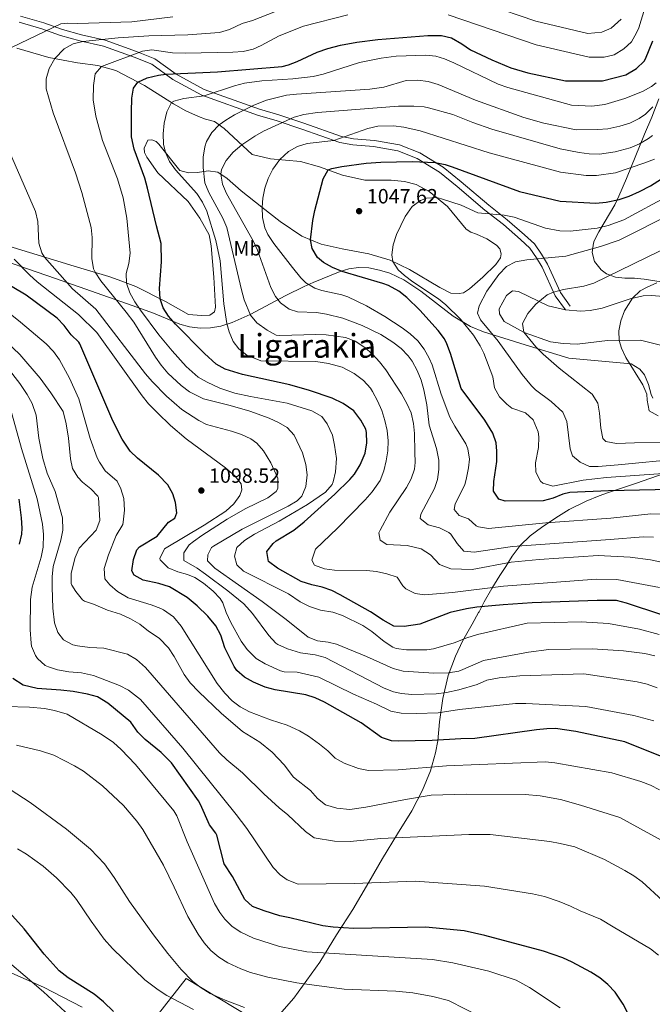
# Model space of a CAD drawing. Units: metres. Extents: x 648035 to 654945, y 4743905 to 4748682.
# Drawn here: x 650327 to 650634, y 4745655 to 4746132 of the extents above; entities that cross this region are included whole.
import ezdxf
from ezdxf.enums import TextEntityAlignment as Align

# ---------------------------------------------------------------- set-up
doc = ezdxf.new("R2010")
doc.units = ezdxf.units.M
doc.header["$MEASUREMENT"] = 0
doc.linetypes.add('DGN Style 3', pattern=[120.42492, 86.0178, -34.40712])
for name, color, linetype, lineweight in [('Nivel 1', 7, 'Continuous', 0), ('Nivel 21', 7, 'Continuous', 0), ('Nivel 35', 7, 'Continuous', 0), ('Nivel 36', 7, 'Continuous', 0), ('Nivel 37', 7, 'Continuous', 0), ('Nivel 4', 7, 'Continuous', 0), ('Nivel 41', 7, 'Continuous', 0), ('Nivel 45', 7, 'Continuous', 0), ('Nivel 5', 7, 'Continuous', 0), ('Nivel 59', 7, 'Continuous', 0), ('Nivel 7', 7, 'Continuous', 0)]:
    doc.layers.add(name, color=color, linetype=linetype, lineweight=lineweight)
doc.styles.add('Style-Arial', font='txt')
doc.styles.add('Style-Arial Narrow', font='txt')
doc.styles.add('Style-Times New Roman', font='txt')

# ---------------------------------------------------------------- blocks, each defined once
blk = doc.blocks.new('5PATER')
at = {"layer": 'Nivel 7', "linetype": 'Continuous', "lineweight": 0}
h = blk.add_hatch(color=51, dxfattribs=at)
edge = h.paths.add_edge_path()
edge.add_ellipse((0, 0), major_axis=(-11, -11.1), ratio=0.999422, start_angle=0, end_angle=360)

msp = doc.modelspace()

# ---------------------------------------------------------------- linework, layer by layer
at = {"layer": 'Nivel 1', "color": 7, "linetype": 'Continuous', "lineweight": 0}
for points in [[(650383.95, 4745636.6, 1152.68), (650407.9, 4745667.1, 1140.5), (650447.61, 4745643.18, 1142.58), (650460.19, 4745657.62, 1137.08), (650472.78, 4745674.99, 1131.39), (650480.89, 4745688.32, 1126.43), (650488.89, 4745700.62, 1122.9), (650496.55, 4745713.86, 1119.91), (650503.25, 4745725.42, 1117.26), (650510.57, 4745737.26, 1114.5), (650517.41, 4745748.56, 1111.53), (650522.58, 4745758.54, 1108.94), (650526.48, 4745767.91, 1105.64), (650528.85, 4745776.56, 1102.39), (650529.98, 4745782.48, 1100.1), (650530.83, 4745791.75, 1096.62), (650532.42, 4745803, 1091.44), (650535.09, 4745814.14, 1085.7), (650538.56, 4745823.54, 1082.32), (650542.22, 4745831.17, 1080.16), (650546.76, 4745839.09, 1077.94), (650549.87, 4745844.67, 1076.02), (650550.04, 4745845.01, 1075.89), (650552.48, 4745849.85, 1073.75), (650556.18, 4745856.33, 1070.27), (650560.15, 4745862.71, 1067.47), (650563.04, 4745867.01, 1065.74), (650566.16, 4745872.08, 1063.06), (650570.04, 4745877.31, 1059.85), (650574.84, 4745881.94, 1057.77), (650580.33, 4745885.95, 1056), (650587.24, 4745890.66, 1054.23), (650593.84, 4745894.72, 1052.94), (650601.97, 4745898.7, 1051.7), (650608.34, 4745901.31, 1050.84), (650612.89, 4745902.92, 1050.31), (650626.47, 4745907.5, 1047.7), (650639.95, 4745912.13, 1045.07)], [(650197.4, 4745653.48, 1183.92), (650226.63, 4745661.27, 1174.28), (650252.37, 4745669.28, 1167.78), (650273.14, 4745675.73, 1162.61), (650279.8, 4745677.8, 1161.33), (650285.85, 4745679.55, 1160.22), (650290.42, 4745679.85, 1159.37), (650295.02, 4745679.51, 1158.57), (650301.7, 4745677.86, 1157.71), (650310.39, 4745674.97, 1157.09), (650318.09, 4745671.86, 1156.45), (650323.39, 4745669.78, 1156.05), (650338.79, 4745662.98, 1154.29), (650357.49, 4745653.14, 1152.7)]]:
    msp.add_polyline3d(points, dxfattribs=at)
at = {"layer": 'Nivel 21', "color": 7, "linetype": 'Continuous', "lineweight": 0}
msp.add_polyline3d([(650326.99, 4746131.14, 1092.22), (650337.97, 4746128.01, 1090.75), (650346.96, 4746124.79, 1088.05), (650356.37, 4746122.2, 1085.34), (650367.86, 4746119.52, 1082.75), (650382.72, 4746114.16, 1079.56), (650391.35, 4746110.78, 1077.49), (650401.52, 4746103.35, 1073.69), (650415.48, 4746095.82, 1070.32), (650442.53, 4746086.12, 1063.24), (650452.04, 4746083.32, 1060.57), (650464, 4746079.29, 1057.81), (650482.47, 4746072.76, 1054.49), (650488.82, 4746071.6, 1053.94), (650498.87, 4746070.8, 1053.25), (650510.66, 4746068.79, 1051.18), (650520.01, 4746065.06, 1050.14), (650530.91, 4746058.36, 1049.54), (650539.52, 4746051.44, 1048.67), (650552.94, 4746040.04, 1045.57), (650561.86, 4746032.99, 1043.58), (650570.11, 4746025.71, 1042.72), (650574.74, 4746021.55, 1041.25), (650577.92, 4746016.87, 1040.13), (650580.74, 4746012.24, 1038.75), (650586.95, 4745998.38, 1034.43), (650591.96, 4745991.57, 1032.96)], dxfattribs=at)
at = {"layer": 'Nivel 21', "color": 7, "linetype": 'DGN Style 3', "lineweight": 0}
msp.add_polyline3d([(650327.53, 4746134.1, 1092.34), (650338.89, 4746130.87, 1090.8), (650347.88, 4746127.65, 1088.11), (650357.13, 4746125.1, 1085.43), (650368.73, 4746122.4, 1082.82), (650383.78, 4746116.97, 1079.59), (650392.8, 4746113.44, 1077.44), (650403.1, 4746105.91, 1073.62), (650416.71, 4746098.56, 1070.32), (650443.47, 4746088.97, 1063.3), (650452.95, 4746086.18, 1060.62), (650464.98, 4746082.12, 1057.85), (650483.26, 4746075.66, 1054.57), (650489.22, 4746074.57, 1054.09), (650499.26, 4746073.77, 1053.4), (650511.49, 4746071.69, 1051.25), (650521.36, 4746067.76, 1050.12), (650532.64, 4746060.82, 1049.43), (650541.42, 4746053.76, 1048.53), (650554.82, 4746042.38, 1045.43), (650563.76, 4746035.31, 1043.44), (650572.09, 4746027.96, 1042.56), (650576.98, 4746023.56, 1041.03), (650580.39, 4746018.54, 1039.85), (650583.34, 4746013.7, 1038.43), (650589.5, 4745999.95, 1034.13), (650594.34, 4745993.38, 1032.71)], dxfattribs=at)
at = {"layer": 'Nivel 35', "color": 92, "linetype": 'DGN Style 3', "lineweight": 0}
for points in [[(650643.61, 4746004.42, 1040.74), (650630.22, 4746006.46, 1043.54), (650625.49, 4746006.9, 1044.94), (650620.84, 4746006.99, 1046.73), (650616.31, 4746007.47, 1048.76), (650611.92, 4746009.09, 1050.88), (650609.27, 4746010.99, 1052.17), (650606.11, 4746015.02, 1054.46), (650604.92, 4746019.42, 1056.96), (650605.54, 4746023.9, 1059.25), (650605.99, 4746025.07, 1059.76), (650608.16, 4746029.42, 1060.99), (650615.89, 4746042.5, 1061.42), (650617.93, 4746046.7, 1062.18), (650621.54, 4746055.36, 1065.44), (650630.4, 4746076.87, 1075.58), (650633.86, 4746085.11, 1078.23), (650637.29, 4746094.03, 1080)], [(650321.71, 4746014.7, 1102.28), (650330.89, 4746011.43, 1099.54), (650344.6, 4746006.75, 1096.51), (650381.79, 4745993.78, 1089.75), (650392.16, 4745989.95, 1087.22), (650404.89, 4745984.6, 1083.59), (650409.65, 4745983.32, 1082.54), (650414.68, 4745982.76, 1081.56), (650419.79, 4745982.89, 1080.61), (650424.78, 4745983.66, 1079.64), (650430.34, 4745985.39, 1078.41), (650439.03, 4745989.4, 1076.14), (650456.28, 4745998.56, 1071.1), (650465.22, 4746002.97, 1068.4), (650469.56, 4746004.92, 1066.84), (650482.64, 4746010.17, 1061.11), (650486.82, 4746011.48, 1059.77), (650491.49, 4746012.19, 1059.18), (650496.56, 4746011.94, 1059.31), (650501.74, 4746010.92, 1059.65), (650506.75, 4746009.32, 1059.69), (650513.57, 4746006.11, 1058.59), (650521.84, 4746000.67, 1056.64), (650537.56, 4745988.58, 1052.45), (650545.91, 4745983.52, 1050.68), (650552.24, 4745980.97, 1049.76), (650572.44, 4745974.68, 1047.4), (650593.66, 4745968.08, 1044.92), (650623.87, 4745965.36, 1042.64), (650628.1, 4745962.87, 1042.59), (650630.31, 4745960.01, 1042.64), (650632.2, 4745955.36, 1042.62), (650633.51, 4745950.53, 1042.53), (650634.35, 4745948.81, 1042.44)]]:
    msp.add_polyline3d(points, dxfattribs=at)
at = {"layer": 'Nivel 36', "color": 92, "linetype": 'Continuous', "lineweight": 0}
for points in [[(650325.85, 4746118.6, 1089.76), (650341.26, 4746114.1, 1085.79), (650355.23, 4746111.53, 1082.17), (650365.13, 4746110.22, 1080.42), (650373.76, 4746107.78, 1078.26), (650387.76, 4746100.39, 1074), (650401.84, 4746091.53, 1069.68), (650407.82, 4746088.19, 1069.32), (650413.86, 4746085.48, 1068.18), (650417.36, 4746084.06, 1067.44), (650421.73, 4746083, 1066.08), (650426.36, 4746079.63, 1063.88), (650439.98, 4746066.95, 1057.7), (650448.9, 4746064.9, 1055.72), (650463.42, 4746063.52, 1053.39), (650472.66, 4746061.07, 1050.97), (650483.74, 4746056.93, 1048.38), (650494.7, 4746054.51, 1047.69), (650507.43, 4746054.47, 1047.69), (650513.85, 4746053.87, 1047.43), (650519.49, 4746052.38, 1046.39), (650525.91, 4746048.95, 1045.53), (650534.74, 4746041.81, 1044.24), (650543.73, 4746030.78, 1042.85), (650546.06, 4746029.32, 1042.68), (650548.86, 4746028.36, 1042.6), (650553.81, 4746026.01, 1042.51), (650558.54, 4746023.04, 1042.34), (650560.17, 4746021.12, 1042.16), (650560.74, 4746018.7, 1042.08), (650560.42, 4746016.84, 1041.99), (650558.27, 4746013.53, 1041.56), (650551.87, 4746007.46, 1041.82), (650545.39, 4746001.77, 1041.82), (650542.59, 4745999.91, 1041.82), (650540.34, 4745999.48, 1041.82), (650536.36, 4745999.67, 1041.82), (650531.01, 4746002.36, 1042.08), (650516.27, 4746011.12, 1043.8), (650507, 4746015.74, 1045.18), (650496.6, 4746018.83, 1047.43), (650483.61, 4746021.16, 1047.95), (650473.49, 4746023.42, 1049.33), (650464.09, 4746027.37, 1050.54), (650453.5, 4746034.39, 1052.44), (650444.71, 4746041.44, 1055.03), (650434.67, 4746049.31, 1056.06), (650427.89, 4746055.25, 1058.65), (650423.24, 4746058.4, 1060.64), (650418.68, 4746058.98, 1063.05), (650413.47, 4746058.31, 1067.46), (650409.01, 4746058.06, 1068.06), (650404.93, 4746059.27, 1068.58), (650394.63, 4746071.91, 1070.65), (650393.46, 4746073.26, 1071.51), (650391.28, 4746074.06, 1071.6), (650389.29, 4746073.94, 1072.38), (650387.5, 4746070.11, 1074.19), (650387.71, 4746067.94, 1074.71), (650388.9, 4746065.67, 1074.88), (650394.16, 4746058.15, 1074.45), (650408.99, 4746044.22, 1073.41), (650414.61, 4746036.14, 1072.2), (650419.04, 4746028.04, 1071), (650420.1, 4746022.67, 1071), (650421.38, 4746007.53, 1071), (650422.12, 4745992.96, 1070.91), (650421.77, 4745990.65, 1071), (650419.41, 4745989.06, 1071), (650415.43, 4745988.9, 1071.26), (650409.1, 4745989.28, 1071.69), (650397.9, 4745995.72, 1074.45), (650383.54, 4746002.85, 1077.56), (650374.95, 4746006.15, 1082.13), (650370.37, 4746007.84, 1083.94), (650353.68, 4746012.83, 1086.6), (650310.07, 4746026.11, 1096.86)], [(650591.96, 4745991.57, 1032.96), (650583.53, 4745993.59, 1034.43), (650569.17, 4746000.54, 1036.24), (650566.34, 4746000.89, 1036.68), (650563.33, 4745998.5, 1036.76), (650559.77, 4745992.03, 1037.11), (650560.04, 4745989.6, 1037.11), (650562.18, 4745985.92, 1036.68), (650572, 4745980.57, 1034.95), (650584.8, 4745976.11, 1033.57), (650590.88, 4745975.2, 1033.05), (650597.73, 4745974.96, 1032.53), (650612.42, 4745976.68, 1030.86), (650628.42, 4745976.87, 1028.44), (650641.41, 4745973.66, 1027.44)], [(650643.03, 4745997.72, 1028.34), (650633.95, 4745998.51, 1029.2), (650629.62, 4745998.33, 1029.37), (650623.37, 4745997.01, 1030.15), (650609.85, 4745992.41, 1031.7), (650603.97, 4745991.26, 1032.26), (650599.22, 4745991.03, 1032.53), (650591.96, 4745991.57, 1032.96)]]:
    msp.add_polyline3d(points, dxfattribs=at)
at = {"layer": 'Nivel 4', "color": 30, "linetype": 'Continuous', "lineweight": 30, "flags": 128}
for points, elevation in [([(650465.25, 4745888.72), (650480.12, 4745902.09), (650487.41, 4745909.25), (650489.62, 4745911.82), (650492.37, 4745916.46), (650494.75, 4745921.98), (650495.54, 4745927.12), (650495.43, 4745932.12), (650495.07, 4745933.66), (650492.78, 4745938.09), (650489.23, 4745942.66), (650484.15, 4745946.14), (650478.83, 4745948.67), (650467.79, 4745952.42), (650458.19, 4745955.2), (650435.29, 4745960.3), (650426.85, 4745962.74), (650422.55, 4745965.28), (650416.84, 4745970.43), (650402.83, 4745984.65), (650399.43, 4745988.47), (650396.78, 4745992.65), (650395.35, 4745996.98), (650395.01, 4746001.97), (650395.99, 4746014.92), (650395.84, 4746023.85), (650393.48, 4746032.38), (650389.27, 4746050.7), (650387.84, 4746055.49), (650382.67, 4746069.64), (650381.5, 4746075.58), (650381.4, 4746087.65), (650381.53, 4746094.24), (650382.44, 4746099.12), (650384.48, 4746102.12), (650389.03, 4746104.2), (650394.49, 4746105.46), (650398.01, 4746105.91), (650423.14, 4746107.16), (650454.55, 4746109.74), (650457.61, 4746110.45), (650461.82, 4746112.12), (650471.56, 4746116.62), (650476.74, 4746118.48), (650482.9, 4746120.08), (650490.83, 4746121.55), (650500.92, 4746122.8), (650525.26, 4746124.71), (650531.89, 4746124.74), (650536.76, 4746123.64), (650541.76, 4746120.68), (650545.84, 4746117.82), (650556.22, 4746112.86), (650565.48, 4746109.03), (650573.75, 4746106.55), (650592.03, 4746102.71), (650609.89, 4746102.76), (650621.29, 4746105.62), (650626.53, 4746108.73), (650630.12, 4746112.24), (650630.77, 4746113.32), (650634.39, 4746122.14)], 1075), ([(650650.53, 4745904.63), (650612.81, 4745903.76), (650594.08, 4745902.9), (650590.75, 4745902.18), (650586.06, 4745900.18), (650581.24, 4745898.96), (650562.68, 4745898.82), (650559.66, 4745899.65), (650557.12, 4745903.67), (650557.21, 4745908.27), (650558.63, 4745917.97), (650558.73, 4745922.97), (650558.41, 4745926.98), (650556.8, 4745931.78), (650552.82, 4745938.1), (650541.4, 4745953.44), (650536.16, 4745970.41), (650534.48, 4745975.13), (650533.28, 4745977.55), (650530.25, 4745981.54), (650521.3, 4745991.4), (650515.07, 4745997.51), (650511.14, 4746000.61), (650506.2, 4746003.34), (650503.33, 4746004.37), (650483.59, 4746010.23), (650479, 4746012.1), (650474.51, 4746014.53), (650471.64, 4746017), (650469.02, 4746021.36), (650468.27, 4746025.61), (650469.39, 4746034.91), (650470.32, 4746039.81), (650474.42, 4746055.14), (650476.8, 4746059.52), (650478.62, 4746060.2), (650483.52, 4746061.19), (650495.25, 4746062.79), (650502.45, 4746063.27), (650517.56, 4746063.57), (650528.74, 4746063.12), (650533.64, 4746062.09), (650537.09, 4746060.92), (650569.71, 4746049.01), (650589.35, 4746044.31), (650606.69, 4746043.33), (650611.66, 4746043.81), (650618.12, 4746045.06), (650622.86, 4746046.74), (650627.88, 4746048.97), (650633.22, 4746051.82), (650642.18, 4746057.38)], 1050), ([(650643.73, 4745772.76), (650620.84, 4745782.05), (650597.03, 4745787.05), (650587.13, 4745788.36), (650582.98, 4745788.34), (650577.99, 4745787.87), (650547.96, 4745783.61), (650541.24, 4745783.5), (650527.29, 4745782.55), (650510.85, 4745782.26), (650507.5, 4745782.49), (650502.69, 4745784.06), (650492.84, 4745791.14), (650475.06, 4745801.17), (650470.53, 4745803.31), (650466, 4745804.7), (650451.19, 4745807.21), (650446.21, 4745808.54), (650440.63, 4745810.94), (650436.22, 4745813.32), (650432.46, 4745816.61), (650431.29, 4745818.49), (650426.79, 4745827.65), (650424.72, 4745833.78), (650422.36, 4745838.18), (650418.39, 4745842.89), (650413.24, 4745848.01), (650408.4, 4745851.93), (650399.93, 4745857.24), (650394.77, 4745858.75), (650387.17, 4745860.43), (650382.68, 4745862.78), (650381.66, 4745864.89), (650382.45, 4745870.44), (650384.06, 4745875.18), (650385.32, 4745876.54), (650393.84, 4745881.72), (650399.38, 4745888.53), (650402.53, 4745890.53), (650403.39, 4745893.04), (650402.75, 4745898.14), (650401.5, 4745902.31), (650399.07, 4745906.74), (650394.57, 4745911.34), (650384.36, 4745919.58), (650380.75, 4745923.04), (650376.86, 4745928.82), (650372.36, 4745937.73), (650356.33, 4745975.13), (650355.8, 4745975.98), (650352.18, 4745979.48), (650348.84, 4745983.94), (650345.33, 4745987.49), (650330.3, 4745998.66), (650317.36, 4746006.29)], 1100), ([(650327.06, 4745877.85), (650328.18, 4745882.72), (650328.36, 4745885.67), (650328.04, 4745890.68), (650326.9, 4745899.7)], 1125), ([(650655.46, 4745838.16), (650621.67, 4745849.31), (650616.82, 4745850.51), (650607.38, 4745850.56), (650575.83, 4745849.38), (650561.8, 4745848.53), (650548.91, 4745847.25), (650543.97, 4745846.48), (650536.05, 4745844.73), (650521.3, 4745838.99), (650513.71, 4745837.97), (650508.7, 4745838.08), (650503.46, 4745841), (650497.32, 4745845.11), (650482.74, 4745853.32), (650478.58, 4745855.4), (650473.86, 4745857.01), (650468.95, 4745858.11), (650463.82, 4745859.74), (650452.26, 4745866.26), (650447.92, 4745869.54), (650447.13, 4745874.3), (650450.16, 4745878.25), (650451.63, 4745879.5), (650460.25, 4745884.62), (650465.25, 4745888.72)], 1075), ([(650608.62, 4745667.38), (650604.34, 4745670.22), (650595.3, 4745675.12), (650590.75, 4745677.15), (650581.35, 4745680.43), (650552.93, 4745688.07), (650542.82, 4745690.23), (650524.04, 4745691.98), (650489.27, 4745691.46), (650479.25, 4745691.98), (650474.29, 4745692.66), (650458.31, 4745696.56), (650453.4, 4745697.48), (650445.81, 4745699.92), (650440.19, 4745702.13), (650436.46, 4745705.49), (650430.43, 4745716.7), (650426.44, 4745722.82), (650422.84, 4745736.73), (650422.4, 4745737.7), (650419.21, 4745741.62), (650414.97, 4745751.62), (650413.96, 4745753.35), (650400.83, 4745771.71), (650395.82, 4745776.77), (650388.06, 4745783.16), (650384.48, 4745786.63), (650381.04, 4745791.52), (650369.95, 4745800.66), (650364.95, 4745803.85), (650360.12, 4745805.12), (650353.2, 4745806.42), (650347.2, 4745807.11), (650335.6, 4745807.84), (650328.92, 4745809.5), (650323.84, 4745812.75)], 1125), ([(650372.67, 4745651.16), (650367.82, 4745655.85), (650363.33, 4745659.49), (650350.68, 4745667.48), (650346.32, 4745670.86), (650339.13, 4745678.87), (650329.32, 4745691.21), (650322.17, 4745699.14)], 1150), ([(650624.94, 4745644.94), (650619.99, 4745654.75), (650616.06, 4745660.55), (650612.56, 4745664.16), (650608.62, 4745667.38)], 1125)]:
    msp.add_lwpolyline(points, dxfattribs=dict(at, elevation=elevation))
at = {"layer": 'Nivel 5', "color": 30, "linetype": 'Continuous', "lineweight": 0, "flags": 128}
for points, elevation in [([(650340.06, 4746098.87), (650340.05, 4746103.76), (650341.46, 4746108.69), (650344.31, 4746113.54), (650348.84, 4746118.17), (650353.14, 4746120.62), (650357.89, 4746121.84), (650374.9, 4746123.64), (650389.86, 4746124.54), (650408.82, 4746125.1), (650424.1, 4746126.23), (650428.93, 4746127.57), (650435.07, 4746130.51), (650440.17, 4746132.01), (650466.95, 4746142.6)], 1085), ([(650553.85, 4746139.78), (650577.53, 4746131.69), (650602.77, 4746125.64), (650609.67, 4746126.29), (650614.22, 4746128.3), (650619.03, 4746132.59)], 1085), ([(650378.95, 4746004.61), (650378.9, 4746009.17), (650380.15, 4746014.14), (650380.77, 4746019.1), (650379.22, 4746036.02), (650377.45, 4746045.91), (650374.68, 4746055.24), (650367.36, 4746073.77), (650364.2, 4746085.6), (650362.83, 4746093.52), (650363.06, 4746100.5), (650363.85, 4746106.04), (650366.82, 4746109.74), (650386.8, 4746117.17), (650391.33, 4746117.71), (650401.4, 4746116.37), (650407.68, 4746116.21), (650430.55, 4746116.62), (650435.53, 4746117), (650440.45, 4746118.11), (650444.32, 4746119.82), (650453.07, 4746124.6), (650464.86, 4746129.28), (650486.4, 4746134.73)], 1080), ([(650535.13, 4746134.69), (650577.84, 4746120.13), (650603.45, 4746114.22), (650610.71, 4746114.28), (650615.6, 4746115.31), (650620.37, 4746118.31), (650624.02, 4746121.67), (650626.51, 4746126.02), (650627.56, 4746128.42), (650630.46, 4746137.98)], 1080), ([(650323.56, 4746119.08), (650347.1, 4746130.3), (650350.31, 4746130.67), (650355.31, 4746130.53), (650381.63, 4746131.41), (650401.49, 4746133.81)], 1090), ([(650483.62, 4745963.77), (650477.05, 4745965.6), (650470.84, 4745966.55), (650444.26, 4745966.78), (650437.38, 4745969.54), (650433.43, 4745972.62), (650430.81, 4745976.27), (650428.87, 4745980.85), (650427.72, 4745984.94), (650426.22, 4745994.44), (650424.42, 4746015.39), (650422.37, 4746025.18), (650417.94, 4746039.54), (650415.93, 4746043.85), (650413.05, 4746047.97), (650402.8, 4746059.48), (650399.93, 4746063.54), (650397.86, 4746067.94), (650396.94, 4746072.02), (650396.77, 4746077.05), (650397.33, 4746082.17), (650398.51, 4746087.73), (650400.8, 4746092.18), (650401.98, 4746092.8), (650406.87, 4746094.14), (650416.72, 4746095.37), (650431.35, 4746100.37), (650436.2, 4746101.57), (650444.66, 4746102.66), (650459.65, 4746103.63), (650469.6, 4746104.9), (650474.49, 4746105.95), (650492.08, 4746111.56), (650502.64, 4746113.68), (650509.78, 4746114.73), (650524.16, 4746115.14), (650529.15, 4746114.68), (650533.27, 4746113.42), (650537.87, 4746111.48), (650559.35, 4746101.15), (650564.07, 4746099.55), (650594.99, 4746090.9), (650604.72, 4746090.47), (650611.16, 4746091.31), (650620.74, 4746094.14), (650629.33, 4746097.6), (650633.76, 4746099.9), (650636.05, 4746101.71)], 1070), ([(650494.59, 4745973.31), (650489.95, 4745976.36), (650485.23, 4745978.18), (650475.84, 4745979.47), (650470.85, 4745979.64), (650453.44, 4745979.07), (650451.7, 4745979.36), (650447.2, 4745981.8), (650442.24, 4745985.22), (650439.12, 4745989.08), (650436.12, 4745996.52), (650434.73, 4746001.29), (650427.63, 4746031.49), (650425.73, 4746036.12), (650418.91, 4746048.55), (650417.09, 4746053.22), (650416.26, 4746060.62), (650416.25, 4746065.62), (650416.93, 4746070.62), (650417.81, 4746073.36), (650420.36, 4746077.71), (650424, 4746081.35), (650427.17, 4746083.65), (650431.41, 4746086.22), (650440.8, 4746090.95), (650446.87, 4746093.28), (650456.6, 4746095.69), (650461.56, 4746096.28), (650497.13, 4746098.62), (650503.88, 4746099.65), (650514.71, 4746102.87), (650520.41, 4746103.1), (650525.4, 4746102.42), (650530.17, 4746100.92), (650548.36, 4746093.42), (650571.8, 4746084.92), (650581.42, 4746082.18), (650597.12, 4746079.01), (650607.51, 4746079.08), (650612.48, 4746079.49), (650618.35, 4746080.71), (650623.17, 4746082.21), (650627.68, 4746084.4), (650630.79, 4746086.61), (650634.42, 4746090.06)], 1065), ([(650635.31, 4745823.75), (650630.44, 4745824.91), (650620.07, 4745826.15), (650604.94, 4745827.12), (650583.93, 4745826.7), (650574.02, 4745825.5), (650552.17, 4745821.43), (650542.17, 4745817.01), (650540.23, 4745816.33), (650535.3, 4745815.48), (650528.1, 4745815.24), (650513.26, 4745816.22), (650508.39, 4745817.49), (650495.38, 4745823.45), (650480.95, 4745829.39), (650476.81, 4745830.36), (650471.75, 4745831), (650467.1, 4745832.68), (650456.52, 4745841.34), (650444.78, 4745850.12), (650421.92, 4745866.3), (650418.36, 4745869.85), (650418.49, 4745872.68), (650420.2, 4745876.25), (650421.19, 4745876.93), (650435.17, 4745885.23), (650457.5, 4745896.25), (650461.89, 4745898.9), (650464.09, 4745901.12), (650466.01, 4745905.86), (650466.6, 4745911.49), (650466, 4745916.47), (650464.39, 4745922.16), (650460.42, 4745930.86), (650457.02, 4745934.53), (650452.76, 4745936.98), (650448.18, 4745939.1), (650438.81, 4745942.38), (650429.26, 4745945.18), (650416.29, 4745948.49), (650409.65, 4745951.85), (650405.57, 4745954.85), (650399.04, 4745960.92), (650395.85, 4745964.76), (650393.12, 4745968.64), (650382.54, 4745985.62), (650378.92, 4745990.54), (650366.47, 4746005.61), (650363.74, 4746009.82), (650362.99, 4746011.57), (650362.13, 4746016.46), (650362.4, 4746026.66), (650361.82, 4746031.62), (650357.35, 4746048.48), (650354.29, 4746058.02), (650343.45, 4746087.14), (650340.06, 4746098.87)], 1085), ([(650530.47, 4745918.7), (650529.48, 4745924.28), (650525.9, 4745935.6), (650524.68, 4745945.52), (650523.33, 4745952.78), (650521.92, 4745957.55), (650520.05, 4745962.18), (650517.58, 4745966.67), (650515.72, 4745969.25), (650512.27, 4745972.85), (650508.3, 4745975.91), (650502.34, 4745979.59), (650493.31, 4745983.99), (650483.98, 4745987.58), (650476.12, 4745989.49), (650471.2, 4745990.33), (650462.03, 4745990.7), (650457.88, 4745991.97), (650453.68, 4745994.94), (650451.22, 4745998.01), (650449.03, 4746002.43), (650442.53, 4746020.55), (650440.43, 4746025.09), (650427.58, 4746048.06), (650425.54, 4746052.54), (650424.73, 4746057.38), (650425.14, 4746059.72), (650427.31, 4746064.11), (650430.77, 4746068.14), (650434.91, 4746071.67), (650441.22, 4746075.9), (650445.54, 4746078.3), (650460.34, 4746085.03), (650465.12, 4746086.42), (650471.75, 4746087.34), (650511.03, 4746090.4), (650518.43, 4746090.5), (650523.41, 4746090.09), (650525.51, 4746089.54), (650537.39, 4746086.35), (650547.06, 4746082.54), (650556.31, 4746079.34), (650589.36, 4746069.66), (650598.57, 4746067.92), (650603.54, 4746067.28), (650608.55, 4746067.18), (650616.1, 4746068.22), (650623.31, 4746070.22), (650627.96, 4746072.16), (650632.28, 4746074.7), (650634.24, 4746076.27)], 1060), ([(650504.42, 4745988.33), (650495.4, 4745993.51), (650486.47, 4745997.96), (650483.54, 4745998.92), (650473.72, 4746000.96), (650470.42, 4746002.12), (650466.09, 4746004.64), (650463.66, 4746007.1), (650459.55, 4746012.1), (650450.48, 4746023.84), (650447.64, 4746028.16), (650446.07, 4746031.46), (650444.97, 4746036.42), (650444.8, 4746041.37), (650445.15, 4746045.83), (650446.07, 4746050.6), (650447.67, 4746055.3), (650450.06, 4746059.93), (650453.37, 4746064.47), (650457.64, 4746068.47), (650461.93, 4746070.85), (650466.62, 4746072.36), (650479.64, 4746073.76), (650496.13, 4746079.58), (650501, 4746080.76), (650508.6, 4746080.89), (650513.57, 4746080.27), (650521.55, 4746078.46), (650554.97, 4746067.75), (650589.62, 4746058.43), (650602.05, 4746056.71), (650607.04, 4746056.74), (650616.27, 4746058.02), (650630.56, 4746062.85), (650635.26, 4746064.63)], 1055), ([(650636.4, 4745808.22), (650631.7, 4745809.91), (650626.85, 4745811.03), (650600.91, 4745814.96), (650569.81, 4745813.95), (650559.85, 4745813.08), (650553.76, 4745811.88), (650549.19, 4745809.82), (650540.18, 4745807.18), (650534.25, 4745805.95), (650529.29, 4745805.32), (650517.47, 4745804.86), (650512.49, 4745805.38), (650508.62, 4745806.26), (650503.96, 4745808.06), (650475.45, 4745822.91), (650470.62, 4745824.19), (650463.45, 4745825.17), (650457.04, 4745827.08), (650452.49, 4745829.18), (650451.45, 4745829.91), (650448, 4745833.52), (650440.21, 4745844.26), (650435.86, 4745848.87), (650428.13, 4745855.25), (650417.36, 4745863.34), (650413.3, 4745866.25), (650406.87, 4745870.03), (650406.81, 4745873.65), (650409.48, 4745877.59), (650411.46, 4745879.21), (650415.5, 4745882.11), (650427.8, 4745889.95), (650436.52, 4745895.09), (650447.63, 4745900.33), (650451.56, 4745903.51), (650452.39, 4745904.84), (650452.5, 4745909.9), (650449.01, 4745917.35), (650445.48, 4745923.12), (650442.31, 4745926.96), (650439.25, 4745929.01), (650434.72, 4745931.1), (650430.01, 4745932.76), (650417.84, 4745935.99), (650414.08, 4745937.83), (650405.89, 4745943.18), (650398.46, 4745949.63), (650391.49, 4745956.79), (650388.24, 4745960.58), (650364.1, 4745991.86), (650352.81, 4746001.75), (650339.23, 4746017.23), (650337.88, 4746019.31), (650336.54, 4746024.01), (650335.95, 4746034.42), (650334.86, 4746039.34), (650322.27, 4746068.25)], 1090), ([(650579.83, 4745908.42), (650577.56, 4745912.8), (650577.48, 4745917.4), (650578.85, 4745924.76), (650579.12, 4745929.98), (650578.82, 4745932.46), (650576.32, 4745938.18), (650572.64, 4745941.54), (650565.97, 4745943.89), (650563.5, 4745945.76), (650559.93, 4745949.36), (650557.49, 4745953.74), (650556.69, 4745959.03), (650552.33, 4745970.53), (650550.58, 4745974.14), (650547.39, 4745979.24), (650541.04, 4745987), (650533.89, 4745993.99), (650530.35, 4745996.89), (650517.89, 4746005.14), (650513.84, 4746008.23), (650510.89, 4746010.99), (650508.24, 4746015.12), (650507.7, 4746018.26), (650508.33, 4746023.21), (650510.08, 4746028.22), (650514.22, 4746036.84), (650517.66, 4746041.71), (650521.67, 4746044.69), (650524.59, 4746045.8), (650529.53, 4746046.03), (650531.84, 4746045.49), (650541.38, 4746042.37), (650549.45, 4746038.72), (650562.27, 4746037.47), (650567.15, 4746036.49), (650582.36, 4746031.27), (650589.26, 4746029.91), (650594.25, 4746029.77), (650607.41, 4746031.26), (650612.75, 4746032.46), (650620.27, 4746035.21), (650642.42, 4746047.27)], 1045), ([(650550.07, 4745993.5), (650553.85, 4746000.58), (650559.59, 4746008.67), (650563.39, 4746012.64), (650567.82, 4746014.94), (650573.22, 4746015.88), (650592.11, 4746017.58), (650608.98, 4746022.29), (650618.03, 4746025.47), (650644.11, 4746038.46)], 1040), ([(650659.03, 4745927.18), (650625.54, 4745927.05), (650616.71, 4745926.69), (650611.52, 4745927.68), (650610.12, 4745929.21), (650609.12, 4745934.13), (650608.5, 4745941.41), (650607.69, 4745946.36), (650604.94, 4745950.61), (650588.93, 4745963.26), (650581.17, 4745970.07), (650577.54, 4745973.67), (650571.71, 4745980.73), (650571.18, 4745985.01), (650573.66, 4745989.82), (650577.6, 4745994.39), (650583.11, 4745998.83), (650586.13, 4746000.2), (650591, 4746001.49), (650600.93, 4746003.15), (650605.69, 4746004.53), (650643.94, 4746023.19)], 1035), ([(650530.19, 4745796), (650519.72, 4745795.68), (650512.22, 4745795.81), (650507.32, 4745796.88), (650500.36, 4745800.29), (650489.18, 4745805.08), (650472.25, 4745813.33), (650461.73, 4745815.71), (650455.54, 4745815.96), (650453.72, 4745816.49), (650446.28, 4745819.87), (650441.98, 4745822.44), (650437.51, 4745826.7), (650434.59, 4745830.8), (650429.56, 4745839.94), (650427.38, 4745844.65), (650425.78, 4745849.39), (650424.5, 4745851.45), (650421.08, 4745855.14), (650416.31, 4745859.01), (650412.13, 4745861.7), (650408.67, 4745863.19), (650403.87, 4745864.52), (650399.14, 4745866.43), (650395.36, 4745870.25), (650395.18, 4745870.88), (650397.39, 4745875.59), (650416.74, 4745887.06), (650427.27, 4745893.87), (650431.05, 4745897.45), (650434.02, 4745901.48), (650434.94, 4745904.27), (650434.66, 4745907.17), (650431.52, 4745911.05), (650427.01, 4745914.97), (650407.96, 4745929.07), (650400.31, 4745935.51), (650394.01, 4745941.56), (650389.7, 4745945.99), (650386.53, 4745949.84), (650364.58, 4745980.59), (650355.72, 4745989.33), (650335.61, 4746005.16), (650331.92, 4746008.52), (650324.57, 4746016.19)], 1095), ([(650374.49, 4745908.46), (650368.66, 4745913.54), (650365.85, 4745917.68), (650364.85, 4745919.76), (650361.45, 4745929.16), (650355.85, 4745948.39), (650351.32, 4745958.51), (650346.5, 4745967.4), (650343.56, 4745971.45), (650340.1, 4745975.05), (650327.6, 4745985.59), (650297.41, 4746009.67)], 1105), ([(650637.51, 4745834.12), (650627.84, 4745836.63), (650612.81, 4745839.39), (650599.55, 4745840.21), (650573.46, 4745839.48), (650549.36, 4745834.12), (650544.17, 4745832.44), (650538.04, 4745829.95), (650528, 4745827.03), (650524.78, 4745826.66), (650514.86, 4745826.57), (650509.87, 4745827.24), (650508.19, 4745827.88), (650503.98, 4745830.59), (650497.96, 4745835.47), (650493.59, 4745838.42), (650483.88, 4745843.22), (650479.15, 4745844.83), (650473.21, 4745845.88), (650467.78, 4745847.59), (650463.33, 4745849.86), (650457.65, 4745853.71), (650435.75, 4745864.85), (650432.6, 4745867.89), (650431.47, 4745872.12), (650432.46, 4745876.2), (650436.2, 4745879.71), (650441.1, 4745882.8), (650453.14, 4745889.04), (650466.85, 4745897.16), (650475.55, 4745903.06), (650478.78, 4745906.89), (650479.32, 4745908.08), (650480.44, 4745912.93), (650480.86, 4745919.39), (650479.96, 4745925.96), (650478.9, 4745930.85), (650476.42, 4745936.2), (650473.7, 4745939.86), (650468.88, 4745942.61), (650456.89, 4745946.31), (650439.16, 4745949.47), (650431.59, 4745951.13), (650424.3, 4745953.54), (650418.09, 4745956.44), (650413.78, 4745958.98), (650407.88, 4745964.13), (650401.09, 4745971.68), (650394.77, 4745979.4), (650385.81, 4745991.47), (650383.07, 4745995.52), (650380.66, 4745999.89), (650378.95, 4746004.61)], 1080), ([(650636.91, 4745940.11), (650632.57, 4745942.58), (650631.62, 4745947.77), (650631.4, 4745950.7), (650629.48, 4745955.18), (650621.34, 4745968.47), (650619.18, 4745972.92), (650618.09, 4745976.75), (650617.89, 4745981.43), (650618.78, 4745986.3), (650620.69, 4745991.18), (650624.58, 4745997.27), (650628.3, 4746000.81), (650631.56, 4746002.6), (650636.24, 4746004.62)], 1030), ([(650647.72, 4745919.24), (650617.54, 4745916.34), (650607.83, 4745915.56), (650603.72, 4745915.56), (650599.13, 4745917.62), (650595.45, 4745920.73), (650594.28, 4745924.18), (650592.73, 4745937.39), (650590.66, 4745941.96), (650585.09, 4745947.08), (650577.39, 4745952.78), (650575.46, 4745954.69), (650570.99, 4745960.2), (650559.3, 4745976.42), (650550.72, 4745986.79), (650549.25, 4745989.95), (650550.07, 4745993.5)], 1040), ([(650638.35, 4745892.52), (650633.34, 4745892.62), (650614.01, 4745890.45), (650582.54, 4745888.17), (650554.66, 4745885.45), (650549.73, 4745886.29), (650548.71, 4745886.84), (650544.96, 4745890.13), (650540.33, 4745891.82), (650537.95, 4745894.64), (650538.53, 4745897.42), (650543.18, 4745906.65), (650544.03, 4745910.09), (650544.98, 4745914.99), (650545.36, 4745919.09), (650544.68, 4745924.08), (650543.61, 4745926.64), (650538.24, 4745935.12), (650535.93, 4745939.52), (650531.73, 4745950.65), (650527.25, 4745964.97), (650525.89, 4745968.16), (650523.4, 4745972.53), (650520.29, 4745976.51), (650516.59, 4745980.03), (650512.78, 4745982.94), (650504.42, 4745988.33)], 1055), ([(650638.35, 4745734.32), (650618.42, 4745745.24), (650599.23, 4745751.3), (650589.54, 4745753.92), (650579.7, 4745755.79), (650572.44, 4745756.47), (650543.76, 4745756.6), (650526.83, 4745756.09), (650514.3, 4745754.04), (650495.08, 4745750.21), (650487.38, 4745749.2), (650480.99, 4745749.74), (650475.55, 4745751.39), (650471.68, 4745754.53), (650468.25, 4745758.36), (650460.01, 4745764.76), (650455.51, 4745770.75), (650449.75, 4745777.01), (650443.76, 4745781.76), (650435.22, 4745786.96), (650424.96, 4745795.96), (650414.08, 4745806.28), (650409.96, 4745810.58), (650407.05, 4745814.61), (650402.14, 4745823.38), (650399.33, 4745827.54), (650394.83, 4745832.23), (650389.64, 4745835.68), (650385.51, 4745839.14), (650380.87, 4745841.71), (650376.06, 4745843.93), (650369.84, 4745845.94), (650363.07, 4745848.83), (650358.62, 4745850.17), (650357.59, 4745850.93), (650354.47, 4745854.87), (650352.47, 4745858.02), (650352.2, 4745858.83), (650352.2, 4745863.85), (650354.07, 4745871.36), (650356.05, 4745875.94), (650364.32, 4745884.69), (650366.07, 4745889.37), (650365.35, 4745900.5), (650365.14, 4745901.21), (650361.75, 4745904.77), (650357.62, 4745907.97), (650355.36, 4745910.39), (650352.73, 4745914.6), (650351.91, 4745919.31), (650350.88, 4745929.25), (650349.67, 4745936.34), (650348.23, 4745942.25), (650342.28, 4745951.37), (650337.04, 4745958.45), (650327.29, 4745969.85), (650320.94, 4745975.97)], 1110), ([(650666.44, 4745863.2), (650633.24, 4745870.28), (650623.34, 4745871.64), (650607.89, 4745872.31), (650579.28, 4745870.4), (650565.68, 4745869.1), (650546.7, 4745865.67), (650536.39, 4745865.94), (650530.87, 4745867.97), (650526.55, 4745872.67), (650521.9, 4745875.59), (650515.15, 4745877.24), (650505.24, 4745877.78), (650502.02, 4745879.84), (650501.43, 4745883.37), (650502.02, 4745884.64), (650506.72, 4745893.46), (650514.84, 4745905.44), (650517.18, 4745909.6), (650518.75, 4745914.35), (650519.06, 4745917.48), (650518.96, 4745922.48), (650518.76, 4745931.53), (650518.32, 4745936.51), (650517.15, 4745941.68), (650515.01, 4745946.2), (650512.46, 4745950.84), (650504.83, 4745962.41), (650501.81, 4745966.37), (650498.42, 4745970.02), (650494.59, 4745973.31)], 1065), ([(650355.26, 4745828.48), (650352.91, 4745829.04), (650348.49, 4745831.54), (650345.68, 4745835.08), (650344.1, 4745839.78), (650343.23, 4745846.8), (650342.88, 4745857.01), (650342.91, 4745862.01), (650343.45, 4745867), (650347.14, 4745879.85), (650348.09, 4745884.76), (650347.99, 4745890.59), (650344.41, 4745903.44), (650340.54, 4745912.39), (650338.47, 4745919.48), (650336.53, 4745929.29), (650335.1, 4745940.41), (650333.28, 4745946.13), (650330.86, 4745950.59), (650327.28, 4745955.93), (650321.15, 4745963.78)], 1115), ([(650637.54, 4745856.84), (650616.9, 4745860.71), (650606.88, 4745860.89), (650561.95, 4745857.53), (650537.15, 4745854.37), (650523.56, 4745853.25), (650519.13, 4745854.01), (650514.49, 4745856.27), (650513.14, 4745857.72), (650510.32, 4745861.86), (650505.26, 4745863.57), (650500.37, 4745864.6), (650495.41, 4745865.14), (650479.99, 4745865.3), (650475.05, 4745865.9), (650470.26, 4745867.7), (650468.86, 4745870.16), (650470.66, 4745875.49), (650481.38, 4745885.65), (650494.83, 4745899.46), (650498.12, 4745903.24), (650502.1, 4745908.74), (650503.83, 4745913.42), (650504.92, 4745918.34), (650505.78, 4745923.12), (650505.99, 4745928.09), (650505.46, 4745933.1), (650504.41, 4745937.93), (650502.87, 4745942.7), (650500.83, 4745947.39), (650498.32, 4745952), (650497.31, 4745953.55), (650493.99, 4745957.23), (650489.51, 4745960.69), (650483.62, 4745963.77)], 1070), ([(650375.56, 4745809.35), (650362.92, 4745814.08), (650357.24, 4745815.39), (650351.04, 4745815.99), (650345.54, 4745816.96), (650341.1, 4745818.3), (650339.62, 4745819.04), (650335.9, 4745822.45), (650334.88, 4745823.84), (650332.97, 4745828.41), (650332.76, 4745829.78), (650332.29, 4745836.3), (650332.4, 4745851.03), (650333.29, 4745857.06), (650337.6, 4745871.53), (650338.5, 4745876.42), (650338.8, 4745882.56), (650338.31, 4745887.56), (650335.65, 4745899.82), (650328.12, 4745924.27), (650322.66, 4745943.51)], 1120), ([(650634.64, 4745881.24), (650629.66, 4745881.44), (650613.75, 4745880.22), (650566.26, 4745876.73), (650547.7, 4745874.04), (650542.7, 4745874.49), (650539.42, 4745878.18), (650536.33, 4745882.69), (650535.34, 4745883.55), (650530.84, 4745885.74), (650525.37, 4745887.2), (650521.52, 4745890.35), (650521.84, 4745892.41), (650528.42, 4745904.86), (650529.86, 4745909.21), (650530.55, 4745914.13), (650530.47, 4745918.7)], 1060), ([(650882.11, 4745806.08), (650860.27, 4745824.02), (650848.08, 4745832.72), (650839.58, 4745837.95), (650734.42, 4745897.3), (650725.25, 4745901.45), (650715.73, 4745904.83), (650710.88, 4745906.22), (650701.02, 4745908.39), (650691.07, 4745909.75), (650675.78, 4745910.47), (650655.85, 4745912.76), (650650.87, 4745913.01), (650611.82, 4745910.3), (650600.61, 4745908.96), (650585.89, 4745906.05), (650581.01, 4745907.47), (650579.83, 4745908.42)], 1045), ([(650637.62, 4745758.67), (650633.17, 4745760.92), (650628.5, 4745762.65), (650614.42, 4745766.93), (650586.75, 4745771.76), (650582.34, 4745772.19), (650534.34, 4745770.33), (650510.78, 4745768.31), (650496.43, 4745768.14), (650491.49, 4745769.04), (650484.68, 4745771.63), (650480.27, 4745773.97), (650476.67, 4745777.62), (650472.72, 4745780.91), (650467.35, 4745784.71), (650462.88, 4745787.28), (650457, 4745790.01), (650448.94, 4745792.57), (650438.63, 4745796.48), (650434.22, 4745798.89), (650430.22, 4745801.94), (650426.67, 4745805.57), (650423, 4745810.3), (650405.6, 4745838.09), (650401.81, 4745842.62), (650396.97, 4745846.08), (650395.59, 4745846.69), (650390.92, 4745848.45), (650379.8, 4745851.91), (650374.71, 4745854.89), (650370.95, 4745858.18), (650368.52, 4745861.08), (650368.16, 4745866.09), (650370.22, 4745872.79), (650374.07, 4745882.1), (650377.16, 4745887.46), (650377.44, 4745888.52), (650377.97, 4745894.32), (650377.74, 4745899.97), (650376.33, 4745904.77), (650374.49, 4745908.46)], 1105), ([(650639.09, 4745705.03), (650629.14, 4745714), (650625.08, 4745716.94), (650620.8, 4745719.52), (650610.96, 4745724.89), (650596.46, 4745731.08), (650589.37, 4745732.66), (650584.47, 4745733.63), (650555.45, 4745736.97), (650545.14, 4745736.93), (650502.4, 4745735.03), (650487.45, 4745733.66), (650479.98, 4745733.78), (650470.04, 4745735.35), (650465.92, 4745738.46), (650457.29, 4745746.62), (650453.06, 4745749.99), (650445.62, 4745756.67), (650435.33, 4745766.92), (650427.68, 4745773.19), (650424.05, 4745776.64), (650391.49, 4745814.36), (650388.15, 4745818.1), (650383.8, 4745821.85), (650379.55, 4745824.48), (650368.01, 4745827.46), (650361.28, 4745827.7), (650355.26, 4745828.48)], 1115), ([(650637.18, 4745678.46), (650633.3, 4745681.53), (650615.06, 4745692.22), (650608.92, 4745695.84), (650599.18, 4745699.9), (650594.37, 4745702.29), (650588.85, 4745704.49), (650581.74, 4745706.84), (650576.06, 4745708.16), (650552.65, 4745712), (650519.01, 4745714.42), (650489.51, 4745713.2), (650462.28, 4745712.9), (650456.94, 4745714.93), (650453.51, 4745717.39), (650450.12, 4745721), (650437.41, 4745739.87), (650432.15, 4745746.66), (650406.28, 4745778.89), (650385.8, 4745802.5), (650380.01, 4745807.09), (650375.56, 4745809.35)], 1120), ([(650634.88, 4745792.15), (650625.22, 4745794.7), (650601.88, 4745799.05), (650572.7, 4745800.53), (650567.71, 4745800.52), (650540.56, 4745797.67), (650530.19, 4745796)], 1095), ([(650367.18, 4745785.36), (650350.19, 4745795.35), (650344.1, 4745797.16), (650339.2, 4745798.14), (650331.94, 4745798.72), (650320.44, 4745799.05)], 1130), ([(650589.44, 4745652.9), (650574.59, 4745662.72), (650568.06, 4745666.32), (650554.86, 4745670.76), (650537.35, 4745674.75), (650527.5, 4745676.4), (650466.43, 4745680.12), (650453.3, 4745682.72), (650440.63, 4745686.77), (650434.51, 4745689.56), (650430.33, 4745692.31), (650426.73, 4745695.87), (650424.24, 4745699.22), (650421.64, 4745703.47), (650408.39, 4745733.39), (650403.4, 4745746.03), (650401.91, 4745748.53), (650383.36, 4745770.97), (650376.45, 4745778.19), (650372.72, 4745781.57), (650367.18, 4745785.36)], 1130), ([(650551.76, 4745648.08), (650535.26, 4745656.41), (650527.71, 4745658.42), (650517.85, 4745660.22), (650509.71, 4745660.96), (650484.59, 4745662.02), (650461.67, 4745664.95), (650447.6, 4745667.85), (650439.16, 4745670.01), (650434.5, 4745671.78), (650428.15, 4745674.8), (650423.86, 4745677.45), (650419.99, 4745680.64), (650416.65, 4745684.45), (650413.79, 4745688.57), (650408.73, 4745697.19), (650402.21, 4745711.43), (650396.9, 4745722.12), (650386.85, 4745739.43), (650384.03, 4745743.55), (650377.47, 4745751.14), (650367.41, 4745760.58), (650358.07, 4745767.76), (650353.8, 4745770.35), (650343.81, 4745775.48), (650337.23, 4745777.66), (650325.69, 4745780.29)], 1135), ([(650436.2, 4745653.08), (650426.82, 4745656.61), (650419.52, 4745659.92), (650415.22, 4745662.53), (650411.26, 4745665.61), (650405.55, 4745671.54), (650399.11, 4745679.19), (650392.17, 4745688.3), (650380.54, 4745704.57), (650373.04, 4745716.18), (650368.32, 4745722.69), (650361.47, 4745729.95), (650349.92, 4745739.62), (650332.34, 4745752.55), (650312.66, 4745765.14)], 1140), ([(650411.5, 4745652.09), (650398.56, 4745658.93), (650394.3, 4745661.55), (650387.85, 4745666.55), (650372.28, 4745681.73), (650368.2, 4745686.23), (650361.79, 4745694.97), (650354.71, 4745705.45), (650352, 4745708.9), (650344.98, 4745716.01), (650338.55, 4745721.62), (650330.5, 4745727.52), (650326.17, 4745730.06)], 1145), ([(650353.45, 4745647.13), (650338.72, 4745660.65), (650329.88, 4745668.32), (650322.24, 4745674.77)], 1155)]:
    msp.add_lwpolyline(points, dxfattribs=dict(at, elevation=elevation))
at = {"layer": 'Nivel 59', "color": 7, "linetype": 'Continuous', "lineweight": 0}
for points in [[(650643.61, 4746004.42, 1040.74), (650630.22, 4746006.46, 1043.54), (650625.49, 4746006.9, 1044.94), (650620.84, 4746006.99, 1046.73), (650616.31, 4746007.47, 1048.76), (650611.92, 4746009.09, 1050.88), (650609.27, 4746010.99, 1052.17), (650606.11, 4746015.02, 1054.46), (650604.92, 4746019.42, 1056.96), (650605.54, 4746023.9, 1059.25), (650605.99, 4746025.07, 1059.76), (650608.16, 4746029.42, 1060.99), (650615.89, 4746042.5, 1061.42), (650617.93, 4746046.7, 1062.18), (650621.54, 4746055.36, 1065.44), (650630.4, 4746076.87, 1075.58), (650633.86, 4746085.11, 1078.23), (650637.29, 4746094.03, 1080)], [(650321.71, 4746014.7, 1102.28), (650330.89, 4746011.43, 1099.54), (650344.6, 4746006.75, 1096.51), (650381.79, 4745993.78, 1089.75), (650392.16, 4745989.95, 1087.22), (650404.89, 4745984.6, 1083.59), (650409.65, 4745983.32, 1082.54), (650414.68, 4745982.76, 1081.56), (650419.79, 4745982.89, 1080.61), (650424.78, 4745983.66, 1079.64), (650430.34, 4745985.39, 1078.41), (650439.03, 4745989.4, 1076.14), (650456.28, 4745998.56, 1071.1), (650465.22, 4746002.97, 1068.4), (650469.56, 4746004.92, 1066.84), (650482.64, 4746010.17, 1061.11), (650486.82, 4746011.48, 1059.77), (650491.49, 4746012.19, 1059.18), (650496.56, 4746011.94, 1059.31), (650501.74, 4746010.92, 1059.65), (650506.75, 4746009.32, 1059.69), (650513.57, 4746006.11, 1058.59), (650521.84, 4746000.67, 1056.64), (650537.56, 4745988.58, 1052.45), (650545.91, 4745983.52, 1050.68), (650552.24, 4745980.97, 1049.76), (650572.44, 4745974.68, 1047.4), (650593.66, 4745968.08, 1044.92), (650623.87, 4745965.36, 1042.64), (650628.1, 4745962.87, 1042.59), (650630.31, 4745960.01, 1042.64), (650632.2, 4745955.36, 1042.62), (650633.51, 4745950.53, 1042.53), (650634.35, 4745948.81, 1042.44)]]:
    msp.add_polyline3d(points, dxfattribs=at)

# ---------------------------------------------------------------- block references
at = {"layer": 'Nivel 7', "color": 51, "linetype": 'Continuous', "lineweight": 0, "xscale": 0.1000009313241567, "yscale": 0.1000009313241567, "zscale": 0.1000009313241567}
for p in [(650491.86, 4746039.48, 1047.62), (650415.32, 4745903.91, 1098.52)]:
    msp.add_blockref('5PATER', p, dxfattribs=at)

# ---------------------------------------------------------------- texts
at = {"layer": 'Nivel 37', "color": 92, "linetype": 'Continuous', "lineweight": 0, "style": 'Style-Arial Narrow'}
msp.add_text('Mb', height=7, dxfattribs=at).set_placement((650437.73, 4746021.46, 1061.86), align=Align.MIDDLE_CENTER)
at = {"layer": 'Nivel 41', "color": 7, "linetype": 'Continuous', "lineweight": 0, "style": 'Style-Arial'}
for s, p in [('1047.62', (650495.61, 4746043.23, 1047.62)), ('1098.52', (650419.07, 4745907.66, 1098.52))]:
    msp.add_text(s, height=7, dxfattribs=at).set_placement(p)
at = {"layer": 'Nivel 45', "color": 7, "linetype": 'Continuous', "lineweight": 0, "style": 'Style-Times New Roman'}
msp.add_text('Ligarakia', height=11.5, dxfattribs=at).set_placement((650466.51, 4745974.11, 1067.06), align=Align.MIDDLE_CENTER)

doc.saveas('drawing.dxf')
